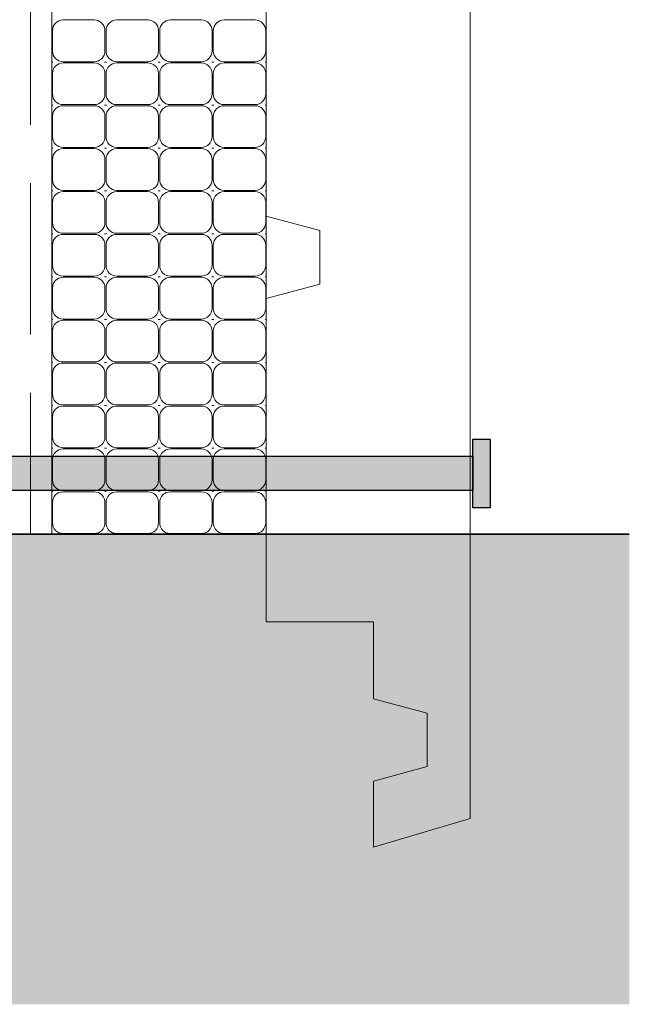
# Model space of a CAD drawing. Units: millimetres. Extents: x 6481 to 6893, y 175 to 862.
# Drawn here: x 6592 to 6649, y 175 to 267 of the extents above; entities that cross this region are included whole.
import ezdxf

# ---------------------------------------------------------------- set-up
doc = ezdxf.new("R2010")
doc.units = ezdxf.units.MM
doc.header["$MEASUREMENT"] = 0
doc.linetypes.add('Hidden Line', pattern=[19.561111, 14.111111, -5.45])
for name, color, linetype, lineweight, true_color in [('0_Pen_No__178', 7, 'Continuous', 18, 0xbda888), ('Detail Drawings & Figures_Pen_No__5', 7, 'Continuous', 35, 0x40a5ff), ('Detail Drawings & Figures_Pen_No__65', 7, 'Continuous', 25, 0x80c2ff)]:
    doc.layers.add(name, color=color, linetype=linetype, lineweight=lineweight, true_color=true_color)
doc.layers.add('Detail Drawings & Figures', color=7, linetype='Continuous')
doc.layers.add('Detail Drawings & Figures_Pen_No__221', color=1, linetype='Continuous', lineweight=13)
doc.layers.add('Detail Drawings & Figures_Pen_No__229', color=34, linetype='Continuous', lineweight=13)

# ---------------------------------------------------------------- blocks, each defined once
blk = doc.blocks.new('*X4')
at = {"layer": 'Detail Drawings & Figures_Pen_No__221', "color": 1, "linetype": 'Continuous', "lineweight": 13}
for p, q in [((6596.449, 266.506), (6599.342, 266.506)), ((6601.449, 266.506), (6604.342, 266.506)), ((6606.449, 266.506), (6609.342, 266.506)), ((6611.449, 266.506), (6614.342, 266.506)), ((6595.449, 263.614), (6595.449, 265.506)), ((6600.342, 265.506), (6600.342, 263.614)), ((6600.449, 263.614), (6600.449, 265.506)), ((6605.342, 265.506), (6605.342, 263.614)), ((6605.449, 263.614), (6605.449, 265.506)), ((6610.342, 265.506), (6610.342, 263.614)), ((6610.449, 263.614), (6610.449, 265.506)), ((6615.342, 265.506), (6615.342, 263.614)), ((6595.395, 262.56), (6595.489, 262.56)), ((6599.342, 262.614), (6596.449, 262.614)), ((6596.449, 262.506), (6599.342, 262.506)), ((6600.302, 262.56), (6600.395, 262.56)), ((6600.395, 262.56), (6600.489, 262.56)), ((6604.342, 262.614), (6601.449, 262.614)), ((6601.449, 262.506), (6604.342, 262.506)), ((6605.302, 262.56), (6605.395, 262.56)), ((6605.395, 262.56), (6605.489, 262.56)), ((6609.342, 262.614), (6606.449, 262.614)), ((6606.449, 262.506), (6609.342, 262.506)), ((6610.302, 262.56), (6610.395, 262.56)), ((6610.395, 262.56), (6610.489, 262.56)), ((6614.342, 262.614), (6611.449, 262.614)), ((6611.449, 262.506), (6614.342, 262.506)), ((6615.302, 262.56), (6615.395, 262.56)), ((6595.449, 259.614), (6595.449, 261.506)), ((6600.342, 261.506), (6600.342, 259.614)), ((6600.449, 259.614), (6600.449, 261.506)), ((6605.342, 261.506), (6605.342, 259.614)), ((6605.449, 259.614), (6605.449, 261.506)), ((6610.342, 261.506), (6610.342, 259.614)), ((6610.449, 259.614), (6610.449, 261.506)), ((6615.342, 261.506), (6615.342, 259.614)), ((6595.395, 258.56), (6595.489, 258.56)), ((6599.342, 258.614), (6596.449, 258.614)), ((6596.449, 258.506), (6599.342, 258.506)), ((6600.302, 258.56), (6600.395, 258.56)), ((6600.395, 258.56), (6600.489, 258.56)), ((6604.342, 258.614), (6601.449, 258.614)), ((6601.449, 258.506), (6604.342, 258.506)), ((6605.302, 258.56), (6605.395, 258.56)), ((6605.395, 258.56), (6605.489, 258.56)), ((6609.342, 258.614), (6606.449, 258.614)), ((6606.449, 258.506), (6609.342, 258.506)), ((6610.302, 258.56), (6610.395, 258.56)), ((6610.395, 258.56), (6610.489, 258.56)), ((6614.342, 258.614), (6611.449, 258.614)), ((6611.449, 258.506), (6614.342, 258.506)), ((6615.302, 258.56), (6615.395, 258.56)), ((6595.449, 255.614), (6595.449, 257.506)), ((6600.342, 257.506), (6600.342, 255.614)), ((6600.449, 255.614), (6600.449, 257.506)), ((6605.342, 257.506), (6605.342, 255.614)), ((6605.449, 255.614), (6605.449, 257.506)), ((6610.342, 257.506), (6610.342, 255.614)), ((6610.449, 255.614), (6610.449, 257.506)), ((6615.342, 257.506), (6615.342, 255.614)), ((6595.395, 254.56), (6595.489, 254.56)), ((6599.342, 254.614), (6596.449, 254.614)), ((6596.449, 254.506), (6599.342, 254.506)), ((6600.302, 254.56), (6600.395, 254.56)), ((6600.395, 254.56), (6600.489, 254.56)), ((6604.342, 254.614), (6601.449, 254.614)), ((6601.449, 254.506), (6604.342, 254.506)), ((6605.302, 254.56), (6605.395, 254.56)), ((6605.395, 254.56), (6605.489, 254.56)), ((6609.342, 254.614), (6606.449, 254.614)), ((6606.449, 254.506), (6609.342, 254.506)), ((6610.302, 254.56), (6610.395, 254.56)), ((6610.395, 254.56), (6610.489, 254.56)), ((6614.342, 254.614), (6611.449, 254.614)), ((6611.449, 254.506), (6614.342, 254.506)), ((6615.302, 254.56), (6615.395, 254.56)), ((6595.449, 251.614), (6595.449, 253.506)), ((6600.342, 253.506), (6600.342, 251.614)), ((6600.449, 251.614), (6600.449, 253.506)), ((6605.342, 253.506), (6605.342, 251.614)), ((6605.449, 251.614), (6605.449, 253.506)), ((6610.342, 253.506), (6610.342, 251.614)), ((6610.449, 251.614), (6610.449, 253.506)), ((6615.342, 253.506), (6615.342, 251.614)), ((6595.395, 250.56), (6595.489, 250.56)), ((6599.342, 250.614), (6596.449, 250.614)), ((6596.449, 250.506), (6599.342, 250.506)), ((6600.302, 250.56), (6600.395, 250.56)), ((6600.395, 250.56), (6600.489, 250.56)), ((6604.342, 250.614), (6601.449, 250.614)), ((6601.449, 250.506), (6604.342, 250.506)), ((6605.302, 250.56), (6605.395, 250.56)), ((6605.395, 250.56), (6605.489, 250.56)), ((6609.342, 250.614), (6606.449, 250.614)), ((6606.449, 250.506), (6609.342, 250.506)), ((6610.302, 250.56), (6610.395, 250.56)), ((6610.395, 250.56), (6610.489, 250.56)), ((6614.342, 250.614), (6611.449, 250.614)), ((6611.449, 250.506), (6614.342, 250.506)), ((6615.302, 250.56), (6615.395, 250.56)), ((6595.449, 247.614), (6595.449, 249.506)), ((6600.342, 249.506), (6600.342, 247.614)), ((6600.449, 247.614), (6600.449, 249.506)), ((6605.342, 249.506), (6605.342, 247.614)), ((6605.449, 247.614), (6605.449, 249.506)), ((6610.342, 249.506), (6610.342, 247.614)), ((6610.449, 247.614), (6610.449, 249.506)), ((6615.342, 249.506), (6615.342, 247.614)), ((6595.395, 246.56), (6595.489, 246.56)), ((6599.342, 246.614), (6596.449, 246.614)), ((6596.449, 246.506), (6599.342, 246.506)), ((6600.302, 246.56), (6600.395, 246.56)), ((6600.395, 246.56), (6600.489, 246.56)), ((6604.342, 246.614), (6601.449, 246.614)), ((6601.449, 246.506), (6604.342, 246.506)), ((6605.302, 246.56), (6605.395, 246.56)), ((6605.395, 246.56), (6605.489, 246.56)), ((6609.342, 246.614), (6606.449, 246.614)), ((6606.449, 246.506), (6609.342, 246.506)), ((6610.302, 246.56), (6610.395, 246.56)), ((6610.395, 246.56), (6610.489, 246.56)), ((6614.342, 246.614), (6611.449, 246.614)), ((6611.449, 246.506), (6614.342, 246.506)), ((6615.302, 246.56), (6615.395, 246.56)), ((6595.449, 243.614), (6595.449, 245.506)), ((6600.342, 245.506), (6600.342, 243.614)), ((6600.449, 243.614), (6600.449, 245.506)), ((6605.342, 245.506), (6605.342, 243.614)), ((6605.449, 243.614), (6605.449, 245.506)), ((6610.342, 245.506), (6610.342, 243.614)), ((6610.449, 243.614), (6610.449, 245.506)), ((6615.342, 245.506), (6615.342, 243.614)), ((6595.395, 242.56), (6595.489, 242.56)), ((6599.342, 242.614), (6596.449, 242.614)), ((6596.449, 242.506), (6599.342, 242.506)), ((6600.302, 242.56), (6600.395, 242.56)), ((6600.395, 242.56), (6600.489, 242.56)), ((6604.342, 242.614), (6601.449, 242.614)), ((6601.449, 242.506), (6604.342, 242.506)), ((6605.302, 242.56), (6605.395, 242.56)), ((6605.395, 242.56), (6605.489, 242.56)), ((6609.342, 242.614), (6606.449, 242.614)), ((6606.449, 242.506), (6609.342, 242.506)), ((6610.302, 242.56), (6610.395, 242.56)), ((6610.395, 242.56), (6610.489, 242.56)), ((6614.342, 242.614), (6611.449, 242.614)), ((6611.449, 242.506), (6614.342, 242.506)), ((6615.302, 242.56), (6615.395, 242.56)), ((6595.449, 239.614), (6595.449, 241.506)), ((6600.342, 241.506), (6600.342, 239.614)), ((6600.449, 239.614), (6600.449, 241.506)), ((6605.342, 241.506), (6605.342, 239.614)), ((6605.449, 239.614), (6605.449, 241.506)), ((6610.342, 241.506), (6610.342, 239.614)), ((6610.449, 239.614), (6610.449, 241.506)), ((6615.342, 241.506), (6615.342, 239.614)), ((6595.395, 238.56), (6595.489, 238.56)), ((6599.342, 238.614), (6596.449, 238.614)), ((6596.449, 238.506), (6599.342, 238.506)), ((6600.302, 238.56), (6600.395, 238.56)), ((6600.395, 238.56), (6600.489, 238.56)), ((6604.342, 238.614), (6601.449, 238.614)), ((6601.449, 238.506), (6604.342, 238.506)), ((6605.302, 238.56), (6605.395, 238.56)), ((6605.395, 238.56), (6605.489, 238.56)), ((6609.342, 238.614), (6606.449, 238.614)), ((6606.449, 238.506), (6609.342, 238.506)), ((6610.302, 238.56), (6610.395, 238.56)), ((6610.395, 238.56), (6610.489, 238.56)), ((6614.342, 238.614), (6611.449, 238.614)), ((6611.449, 238.506), (6614.342, 238.506)), ((6615.302, 238.56), (6615.395, 238.56)), ((6595.449, 235.614), (6595.449, 237.506)), ((6600.342, 237.506), (6600.342, 235.614)), ((6600.449, 235.614), (6600.449, 237.506)), ((6605.342, 237.506), (6605.342, 235.614)), ((6605.449, 235.614), (6605.449, 237.506)), ((6610.342, 237.506), (6610.342, 235.614)), ((6610.449, 235.614), (6610.449, 237.506)), ((6615.342, 237.506), (6615.342, 235.614)), ((6595.395, 234.56), (6595.489, 234.56)), ((6599.342, 234.614), (6596.449, 234.614)), ((6596.449, 234.506), (6599.342, 234.506)), ((6600.302, 234.56), (6600.395, 234.56)), ((6600.395, 234.56), (6600.489, 234.56)), ((6604.342, 234.614), (6601.449, 234.614)), ((6601.449, 234.506), (6604.342, 234.506)), ((6605.302, 234.56), (6605.395, 234.56)), ((6605.395, 234.56), (6605.489, 234.56)), ((6609.342, 234.614), (6606.449, 234.614)), ((6606.449, 234.506), (6609.342, 234.506)), ((6610.302, 234.56), (6610.395, 234.56)), ((6610.395, 234.56), (6610.489, 234.56)), ((6614.342, 234.614), (6611.449, 234.614)), ((6611.449, 234.506), (6614.342, 234.506)), ((6615.302, 234.56), (6615.395, 234.56)), ((6595.449, 231.614), (6595.449, 233.506)), ((6600.342, 233.506), (6600.342, 231.614)), ((6600.449, 231.614), (6600.449, 233.506)), ((6605.342, 233.506), (6605.342, 231.614)), ((6605.449, 231.614), (6605.449, 233.506)), ((6610.342, 233.506), (6610.342, 231.614)), ((6610.449, 231.614), (6610.449, 233.506)), ((6615.342, 233.506), (6615.342, 231.614)), ((6595.395, 230.56), (6595.489, 230.56)), ((6599.342, 230.614), (6596.449, 230.614)), ((6596.449, 230.506), (6599.342, 230.506)), ((6600.302, 230.56), (6600.395, 230.56)), ((6600.395, 230.56), (6600.489, 230.56)), ((6604.342, 230.614), (6601.449, 230.614)), ((6601.449, 230.506), (6604.342, 230.506)), ((6605.302, 230.56), (6605.395, 230.56)), ((6605.395, 230.56), (6605.489, 230.56)), ((6609.342, 230.614), (6606.449, 230.614)), ((6606.449, 230.506), (6609.342, 230.506)), ((6610.302, 230.56), (6610.395, 230.56)), ((6610.395, 230.56), (6610.489, 230.56)), ((6614.342, 230.614), (6611.449, 230.614)), ((6611.449, 230.506), (6614.342, 230.506)), ((6615.302, 230.56), (6615.395, 230.56)), ((6595.449, 227.614), (6595.449, 229.506)), ((6600.342, 229.506), (6600.342, 227.614)), ((6600.449, 227.614), (6600.449, 229.506)), ((6605.342, 229.506), (6605.342, 227.614)), ((6605.449, 227.614), (6605.449, 229.506)), ((6610.342, 229.506), (6610.342, 227.614)), ((6610.449, 227.614), (6610.449, 229.506)), ((6615.342, 229.506), (6615.342, 227.614)), ((6595.395, 226.56), (6595.489, 226.56)), ((6599.342, 226.614), (6596.449, 226.614)), ((6596.449, 226.506), (6599.342, 226.506)), ((6600.302, 226.56), (6600.395, 226.56)), ((6600.395, 226.56), (6600.489, 226.56)), ((6604.342, 226.614), (6601.449, 226.614)), ((6601.449, 226.506), (6604.342, 226.506)), ((6605.302, 226.56), (6605.395, 226.56)), ((6605.395, 226.56), (6605.489, 226.56)), ((6609.342, 226.614), (6606.449, 226.614)), ((6606.449, 226.506), (6609.342, 226.506)), ((6610.302, 226.56), (6610.395, 226.56)), ((6610.395, 226.56), (6610.489, 226.56)), ((6614.342, 226.614), (6611.449, 226.614)), ((6611.449, 226.506), (6614.342, 226.506)), ((6615.302, 226.56), (6615.395, 226.56)), ((6595.449, 223.614), (6595.449, 225.506)), ((6600.342, 225.506), (6600.342, 223.614)), ((6600.449, 223.614), (6600.449, 225.506)), ((6605.342, 225.506), (6605.342, 223.614)), ((6605.449, 223.614), (6605.449, 225.506)), ((6610.342, 225.506), (6610.342, 223.614)), ((6610.449, 223.614), (6610.449, 225.506)), ((6615.342, 225.506), (6615.342, 223.614)), ((6595.395, 222.56), (6595.489, 222.56)), ((6599.342, 222.614), (6596.449, 222.614)), ((6596.449, 222.506), (6599.342, 222.506)), ((6600.302, 222.56), (6600.395, 222.56)), ((6600.395, 222.56), (6600.489, 222.56)), ((6604.342, 222.614), (6601.449, 222.614)), ((6601.449, 222.506), (6604.342, 222.506)), ((6605.302, 222.56), (6605.395, 222.56)), ((6605.395, 222.56), (6605.489, 222.56)), ((6609.342, 222.614), (6606.449, 222.614)), ((6606.449, 222.506), (6609.342, 222.506)), ((6610.302, 222.56), (6610.395, 222.56)), ((6610.395, 222.56), (6610.489, 222.56)), ((6614.342, 222.614), (6611.449, 222.614)), ((6611.449, 222.506), (6614.342, 222.506)), ((6615.302, 222.56), (6615.395, 222.56)), ((6595.449, 219.614), (6595.449, 221.506)), ((6600.342, 221.506), (6600.342, 219.614)), ((6600.449, 219.614), (6600.449, 221.506)), ((6605.342, 221.506), (6605.342, 219.614)), ((6605.449, 219.614), (6605.449, 221.506)), ((6610.342, 221.506), (6610.342, 219.614)), ((6610.449, 219.614), (6610.449, 221.506)), ((6615.342, 221.506), (6615.342, 219.614)), ((6599.342, 218.614), (6596.449, 218.614)), ((6600.302, 218.56), (6600.395, 218.56)), ((6604.342, 218.614), (6601.449, 218.614)), ((6605.302, 218.56), (6605.395, 218.56)), ((6609.342, 218.614), (6606.449, 218.614)), ((6610.302, 218.56), (6610.395, 218.56)), ((6614.342, 218.614), (6611.449, 218.614)), ((6615.302, 218.56), (6615.395, 218.56))]:
    blk.add_line(p, q, dxfattribs=at)
for centre, start, end in [((6596.449, 265.506), 90, 180), ((6599.342, 265.506), 0, 90), ((6601.449, 265.506), 90, 180), ((6604.342, 265.506), 0, 90), ((6606.449, 265.506), 90, 180), ((6609.342, 265.506), 0, 90), ((6611.449, 265.506), 90, 180), ((6614.342, 265.506), 0, 90), ((6596.449, 263.614), 180, 270), ((6599.342, 263.614), 270, 0), ((6601.449, 263.614), 180, 270), ((6604.342, 263.614), 270, 0), ((6606.449, 263.614), 180, 270), ((6609.342, 263.614), 270, 0), ((6611.449, 263.614), 180, 270), ((6614.342, 263.614), 270, 0), ((6596.449, 261.506), 90, 180), ((6599.342, 261.506), 0, 90), ((6601.449, 261.506), 90, 180), ((6604.342, 261.506), 0, 90), ((6606.449, 261.506), 90, 180), ((6609.342, 261.506), 0, 90), ((6611.449, 261.506), 90, 180), ((6614.342, 261.506), 0, 90), ((6596.449, 259.614), 180, 270), ((6599.342, 259.614), 270, 0), ((6601.449, 259.614), 180, 270), ((6604.342, 259.614), 270, 0), ((6606.449, 259.614), 180, 270), ((6609.342, 259.614), 270, 0), ((6611.449, 259.614), 180, 270), ((6614.342, 259.614), 270, 0), ((6596.449, 257.506), 90, 180), ((6599.342, 257.506), 0, 90), ((6601.449, 257.506), 90, 180), ((6604.342, 257.506), 0, 90), ((6606.449, 257.506), 90, 180), ((6609.342, 257.506), 0, 90), ((6611.449, 257.506), 90, 180), ((6614.342, 257.506), 0, 90), ((6596.449, 255.614), 180, 270), ((6599.342, 255.614), 270, 0), ((6601.449, 255.614), 180, 270), ((6604.342, 255.614), 270, 0), ((6606.449, 255.614), 180, 270), ((6609.342, 255.614), 270, 0), ((6611.449, 255.614), 180, 270), ((6614.342, 255.614), 270, 0), ((6596.449, 253.506), 90, 180), ((6599.342, 253.506), 0, 90), ((6601.449, 253.506), 90, 180), ((6604.342, 253.506), 0, 90), ((6606.449, 253.506), 90, 180), ((6609.342, 253.506), 0, 90), ((6611.449, 253.506), 90, 180), ((6614.342, 253.506), 0, 90), ((6596.449, 251.614), 180, 270), ((6599.342, 251.614), 270, 0), ((6601.449, 251.614), 180, 270), ((6604.342, 251.614), 270, 0), ((6606.449, 251.614), 180, 270), ((6609.342, 251.614), 270, 0), ((6611.449, 251.614), 180, 270), ((6614.342, 251.614), 270, 0), ((6596.449, 249.506), 90, 180), ((6599.342, 249.506), 0, 90), ((6601.449, 249.506), 90, 180), ((6604.342, 249.506), 0, 90), ((6606.449, 249.506), 90, 180), ((6609.342, 249.506), 0, 90), ((6611.449, 249.506), 90, 180), ((6614.342, 249.506), 0, 90), ((6596.449, 247.614), 180, 270), ((6599.342, 247.614), 270, 0), ((6601.449, 247.614), 180, 270), ((6604.342, 247.614), 270, 0), ((6606.449, 247.614), 180, 270), ((6609.342, 247.614), 270, 0), ((6611.449, 247.614), 180, 270), ((6614.342, 247.614), 270, 0), ((6596.449, 245.506), 90, 180), ((6599.342, 245.506), 0, 90), ((6601.449, 245.506), 90, 180), ((6604.342, 245.506), 0, 90), ((6606.449, 245.506), 90, 180), ((6609.342, 245.506), 0, 90), ((6611.449, 245.506), 90, 180), ((6614.342, 245.506), 0, 90), ((6596.449, 243.614), 180, 270), ((6599.342, 243.614), 270, 0), ((6601.449, 243.614), 180, 270), ((6604.342, 243.614), 270, 0), ((6606.449, 243.614), 180, 270), ((6609.342, 243.614), 270, 0), ((6611.449, 243.614), 180, 270), ((6614.342, 243.614), 270, 0), ((6596.449, 241.506), 90, 180), ((6599.342, 241.506), 0, 90), ((6601.449, 241.506), 90, 180), ((6604.342, 241.506), 0, 90), ((6606.449, 241.506), 90, 180), ((6609.342, 241.506), 0, 90), ((6611.449, 241.506), 90, 180), ((6614.342, 241.506), 0, 90), ((6596.449, 239.614), 180, 270), ((6599.342, 239.614), 270, 0), ((6601.449, 239.614), 180, 270), ((6604.342, 239.614), 270, 0), ((6606.449, 239.614), 180, 270), ((6609.342, 239.614), 270, 0), ((6611.449, 239.614), 180, 270), ((6614.342, 239.614), 270, 0), ((6596.449, 237.506), 90, 180), ((6599.342, 237.506), 0, 90), ((6601.449, 237.506), 90, 180), ((6604.342, 237.506), 0, 90), ((6606.449, 237.506), 90, 180), ((6609.342, 237.506), 0, 90), ((6611.449, 237.506), 90, 180), ((6614.342, 237.506), 0, 90), ((6596.449, 235.614), 180, 270), ((6599.342, 235.614), 270, 0), ((6601.449, 235.614), 180, 270), ((6604.342, 235.614), 270, 0), ((6606.449, 235.614), 180, 270), ((6609.342, 235.614), 270, 0), ((6611.449, 235.614), 180, 270), ((6614.342, 235.614), 270, 0), ((6596.449, 233.506), 90, 180), ((6599.342, 233.506), 0, 90), ((6601.449, 233.506), 90, 180), ((6604.342, 233.506), 0, 90), ((6606.449, 233.506), 90, 180), ((6609.342, 233.506), 0, 90), ((6611.449, 233.506), 90, 180), ((6614.342, 233.506), 0, 90), ((6596.449, 231.614), 180, 270), ((6599.342, 231.614), 270, 0), ((6601.449, 231.614), 180, 270), ((6604.342, 231.614), 270, 0), ((6606.449, 231.614), 180, 270), ((6609.342, 231.614), 270, 0), ((6611.449, 231.614), 180, 270), ((6614.342, 231.614), 270, 0), ((6596.449, 229.506), 90, 180), ((6599.342, 229.506), 0, 90), ((6601.449, 229.506), 90, 180), ((6604.342, 229.506), 0, 90), ((6606.449, 229.506), 90, 180), ((6609.342, 229.506), 0, 90), ((6611.449, 229.506), 90, 180), ((6614.342, 229.506), 0, 90), ((6596.449, 227.614), 180, 270), ((6599.342, 227.614), 270, 0), ((6601.449, 227.614), 180, 270), ((6604.342, 227.614), 270, 0), ((6606.449, 227.614), 180, 270), ((6609.342, 227.614), 270, 0), ((6611.449, 227.614), 180, 270), ((6614.342, 227.614), 270, 0), ((6596.449, 225.506), 90, 180), ((6599.342, 225.506), 0, 90), ((6601.449, 225.506), 90, 180), ((6604.342, 225.506), 0, 90), ((6606.449, 225.506), 90, 180), ((6609.342, 225.506), 0, 90), ((6611.449, 225.506), 90, 180), ((6614.342, 225.506), 0, 90), ((6596.449, 223.614), 180, 270), ((6599.342, 223.614), 270, 0), ((6601.449, 223.614), 180, 270), ((6604.342, 223.614), 270, 0), ((6606.449, 223.614), 180, 270), ((6609.342, 223.614), 270, 0), ((6611.449, 223.614), 180, 270), ((6614.342, 223.614), 270, 0), ((6596.449, 221.506), 90, 180), ((6599.342, 221.506), 0, 90), ((6601.449, 221.506), 90, 180), ((6604.342, 221.506), 0, 90), ((6606.449, 221.506), 90, 180), ((6609.342, 221.506), 0, 90), ((6611.449, 221.506), 90, 180), ((6614.342, 221.506), 0, 90), ((6596.449, 219.614), 180, 270), ((6599.342, 219.614), 270, 0), ((6601.449, 219.614), 180, 270), ((6604.342, 219.614), 270, 0), ((6606.449, 219.614), 180, 270), ((6609.342, 219.614), 270, 0), ((6611.449, 219.614), 180, 270), ((6614.342, 219.614), 270, 0)]:
    blk.add_arc(centre, 1, start, end, dxfattribs=at)
blk = doc.blocks.new('Fill_1', base_point=(0, 2000))
at = {"layer": 'Detail Drawings & Figures_Pen_No__221', "color": 1, "linetype": 'Continuous', "lineweight": 13}
for p, q in [((6595.395, 818.56), (6595.395, 218.56)), ((6615.395, 218.56), (6615.395, 818.56)), ((6595.395, 218.56), (6615.395, 218.56))]:
    blk.add_line(p, q, dxfattribs=at)
blk.add_blockref('*X4', (0, 0), dxfattribs=at)
blk = doc.blocks.new('Cadimage Wall Board Section[1]', base_point=(6615.395, 189.371))
at = {"layer": 'Detail Drawings & Figures_Pen_No__229', "color": 34, "linetype": 'Continuous', "lineweight": 13}
for p, q in [((6634.395, 322.691), (6634.395, 192.05)), ((6615.395, 248.21), (6615.395, 295.531)), ((6620.395, 246.871), (6615.395, 248.21)), ((6620.395, 241.871), (6620.395, 246.871)), ((6615.395, 240.531), (6620.395, 241.871)), ((6615.395, 210.371), (6615.395, 240.531)), ((6625.395, 210.371), (6615.395, 210.371)), ((6625.395, 203.21), (6625.395, 210.371)), ((6630.395, 201.871), (6625.395, 203.21)), ((6630.395, 196.871), (6630.395, 201.871)), ((6625.395, 195.531), (6630.395, 196.871)), ((6625.395, 189.371), (6625.395, 195.531)), ((6634.395, 192.05), (6625.395, 189.371))]:
    blk.add_line(p, q, dxfattribs=at)
blk = doc.blocks.new('Cadimage Nail[4]', base_point=(6636.259, 224.217))
at = {"layer": 'Detail Drawings & Figures', "linetype": 'Continuous', "lineweight": 0, "true_color": 0xffffff}
for points in [[(6634.659, 221.017), (6634.659, 227.417), (6636.259, 227.417), (6636.259, 221.017)], [(6634.659, 222.617), (6564.459, 222.617), (6561.259, 224.217), (6564.459, 225.817), (6634.659, 225.817)]]:
    blk.add_hatch(color=7, dxfattribs=at).paths.add_polyline_path(points)
at = {"layer": 'Detail Drawings & Figures_Pen_No__65', "color": 151, "linetype": 'Continuous', "lineweight": 25, "true_color": 0x80c2ff}
for p, q in [((6634.659, 227.417), (6636.259, 227.417)), ((6634.659, 221.017), (6634.659, 227.417)), ((6636.259, 227.417), (6636.259, 221.017)), ((6561.259, 224.217), (6564.459, 225.817)), ((6564.459, 225.817), (6634.659, 225.817)), ((6634.659, 225.817), (6634.659, 222.617)), ((6564.459, 222.617), (6561.259, 224.217)), ((6634.659, 222.617), (6564.459, 222.617)), ((6636.259, 221.017), (6634.659, 221.017))]:
    blk.add_line(p, q, dxfattribs=at)
blk = doc.blocks.new('Cadimage Break Line Symbol[5]', base_point=(6649.251, 218.56))
at = {"layer": 'Detail Drawings & Figures', "linetype": 'Continuous', "lineweight": 0, "true_color": 0xffffff}
blk.add_hatch(color=7, dxfattribs=at).paths.add_polyline_path([(6649.251, 218.56), (6570.202, 218.56), (6566.869, 233.56), (6563.536, 203.56), (6560.202, 218.56), (6481.154, 218.56), (6481.154, 174.709), (6649.251, 174.709)])
at = {"layer": 'Detail Drawings & Figures_Pen_No__5', "color": 153, "linetype": 'Continuous', "lineweight": 35, "true_color": 0x40a5ff}
blk.add_line((6649.251, 218.56), (6570.202, 218.56), dxfattribs=at)

msp = doc.modelspace()

# ---------------------------------------------------------------- linework, layer by layer
at = {"layer": '0_Pen_No__178', "color": 253, "linetype": 'Hidden Line', "lineweight": 18, "true_color": 0xbda888}
msp.add_lwpolyline([(6593.395, 818.56), (6593.395, 218.56)], dxfattribs=at)

# ---------------------------------------------------------------- block references
at = {"layer": 'Detail Drawings & Figures', "color": 171, "linetype": 'Continuous', "lineweight": 25}
for name, p in [('Cadimage Wall Board Section[1]', (6615.395, 189.371)), ('Cadimage Break Line Symbol[5]', (6649.251, 218.56)), ('Cadimage Nail[4]', (6636.259, 224.217))]:
    msp.add_blockref(name, p, dxfattribs=at)
at = {"layer": 'Detail Drawings & Figures_Pen_No__221', "color": 1, "linetype": 'Continuous', "lineweight": 13}
msp.add_blockref('Fill_1', (0, 2000), dxfattribs=at)

doc.saveas('drawing.dxf')
